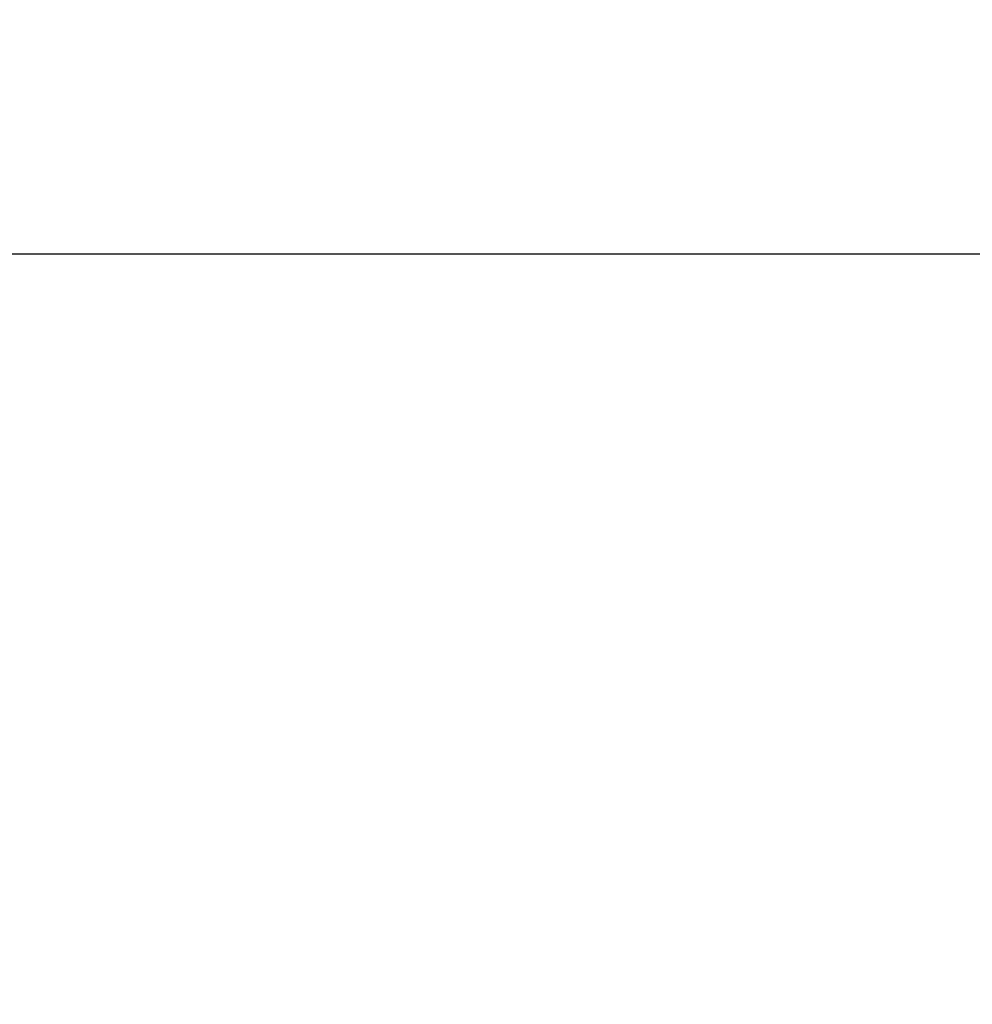
# Model space of a CAD drawing. Units: millimetres. Extents: x 340020 to 562819, y -1665 to 68429.
# Drawn here: x 373235 to 373447, y 19714 to 19933 of the extents above; entities that cross this region are included whole.
import ezdxf

# ---------------------------------------------------------------- set-up
doc = ezdxf.new("R2010")
doc.units = ezdxf.units.MM
doc.linetypes.add('IMPORT-_Tracejado pequeno _2_', pattern=[2.25, 1.5, -0.75])
doc.layers.add('A-ANNO-DIMS', color=211, linetype='Continuous', lineweight=30)
doc.layers.add('LABORATÓRIOS - CAD HIDRO - 23-09-2020_dwg', color=8, linetype='Continuous', lineweight=5)
doc.styles.add('Arial_9', font='arial.ttf', dxfattribs={"height": 50})
doc.dimstyles.new('Diagonal_-_2_5_mm_Arial', dxfattribs={"dimscale": 304.8, "dimtxt": 51.01297, "dimasz": 0.19685, "dimexe": 0.15748, "dimexo": 0.098425, "dimgap": 0.114829, "dimtad": 1, "dimlfac": 0.001, "dimrnd": 0.01, "dimzin": 0, "dimdsep": 46, "dimtxsty": 'Arial_9', "dimblk1": 'OBLIQUE', "dimblk2": 'OBLIQUE', "dimsah": 1, "dimcen": 0.09, "dimdle": 0.15748, "dimazin": 0, "dimtfac": 1, "dimtdec": 4, "dimtix": 1, "dimtmove": 0, "dimatfit": 3, "dimfxl": 1, "dimtvp": 1, "dimtolj": 1, "dimtzin": 0, "dimarcsym": 2})

# ---------------------------------------------------------------- blocks, each defined once
blk = doc.blocks.new('LABORATÓRIOS - CAD HIDRO - 23-09-2020_dwg-1889446-CORTE-INCLUSÃO E CITOLOGIA')
at = {"lineweight": 9}
for p, q in [((3800, 3750), (2895.77, 3750)), ((2895.77, 3750), (3800, 3750)), ((3600, 3750), (2895.77, 3750)), ((2895.77, 3750), (3525.01, 3750)), ((3082.39, 3750), (4353.21, 3750)), ((5529.05, 3750), (3082.39, 3750)), ((5434.7, 3750), (3082.39, 3750)), ((3082.39, 3750), (6601.09, 3750)), ((6601.09, 3750), (3082.39, 3750)), ((5528.05, 3750), (3082.39, 3750)), ((3082.39, 3750), (5679.05, 3750)), ((3082.39, 3750), (6601.09, 3750)), ((6601.09, 3750), (3082.39, 3750)), ((5679.05, 3750), (3082.39, 3750)), ((5529.05, 3750), (3082.39, 3750)), ((5161.04, 3750), (3082.39, 3750)), ((3541.04, 3750), (3082.39, 3750)), ((3082.39, 3750), (5529.05, 3750)), ((3083.39, 3750), (4160.03, 3750)), ((3810.04, 3750), (3083.39, 3750)), ((3680.04, 3750), (3083.39, 3750)), ((3682.15, 3750), (3100.39, 3750)), ((3100.4, 3750), (3662.15, 3750)), ((3662.15, 3750), (3100.4, 3750)), ((3662.15, 3750), (3100.4, 3750)), ((3130.32, 3750), (5284.7, 3750)), ((5284.7, 3750), (3130.32, 3750)), ((3830.04, 3750), (3331.12, 3750)), ((4342.91, 3750), (3331.12, 3750)), ((4342.91, 3750), (3331.12, 3750)), ((4631.57, 3750), (3331.12, 3750)), ((3331.12, 3750), (4342.91, 3750)), ((3343.69, 3750), (3517.69, 3750)), ((3517.69, 3750), (3343.69, 3750)), ((3517.69, 3750), (3343.69, 3750)), ((3343.78, 3750), (3517.78, 3750)), ((3517.78, 3750), (3343.78, 3750)), ((3343.78, 3750), (3517.78, 3750)), ((3343.78, 3750), (3517.78, 3750)), ((3517.78, 3750), (3343.78, 3750)), ((3343.78, 3750), (3517.78, 3750)), ((3517.78, 3750), (3343.78, 3750)), ((3445.04, 3750), (3543.04, 3750)), ((3543.04, 3750), (3445.04, 3750)), ((3540.01, 3750), (3510.01, 3750)), ((3510.01, 3750), (3540.01, 3750)), ((3568.02, 3750), (3517.69, 3750)), ((3517.69, 3750), (3600.65, 3750)), ((3517.69, 3750), (3600.13, 3750)), ((3517.78, 3750), (3615.78, 3750)), ((3615.78, 3750), (3517.78, 3750)), ((3517.78, 3750), (3615.78, 3750)), ((3615.78, 3750), (3517.78, 3750)), ((3517.78, 3750), (3615.78, 3750)), ((3615.78, 3750), (3517.78, 3750)), ((3517.78, 3750), (3615.78, 3750)), ((3615.78, 3750), (3517.78, 3750)), ((3525.01, 3750), (3540.01, 3750)), ((3540.01, 3750), (3525.01, 3750)), ((3544.39, 3750), (3543.18, 3750)), ((3544.4, 3750), (3543.19, 3750)), ((3543.22, 3750), (3544.44, 3750)), ((3544.54, 3750), (3543.3, 3750)), ((3544.74, 3750), (3543.47, 3750)), ((3545.5, 3750), (3544.09, 3750)), ((3545.56, 3750), (3544.14, 3750)), ((3545.6, 3750), (3544.17, 3750)), ((3545.75, 3750), (3544.3, 3750)), ((3545.95, 3750), (3544.46, 3750)), ((3546.01, 3750), (3544.51, 3750)), ((3560.01, 3750), (4010.01, 3750)), ((3560.01, 3750), (3590.01, 3750)), ((3590.01, 3750), (3560.01, 3750)), ((3580.18, 3750), (3578.61, 3750)), ((3598.95, 3750), (3598.69, 3750)), ((3800, 3750), (3600, 3750)), ((3600, 3750), (3800, 3750)), ((3642.08, 3750), (3645.01, 3750)), ((3680.04, 3750), (5180.04, 3750))]:
    blk.add_line(p, q, dxfattribs=at)
at = {"linetype": 'IMPORT-_Tracejado pequeno _2_', "lineweight": 9}
for p, q in [((3496.93, 3750), (3496.93, 3750)), ((3496.93, 3750), (3496.93, 3750)), ((3496.93, 3750), (3496.93, 3750)), ((3496.93, 3750), (3496.93, 3750)), ((3580.39, 3750), (3580.39, 3750)), ((3580.39, 3750), (3580.39, 3750)), ((3616.93, 3750), (3616.93, 3750)), ((3616.93, 3750), (3616.93, 3750))]:
    blk.add_line(p, q, dxfattribs=at)
at = {"lineweight": 9, "flags": 128}
for points in [[(3525.01, 3750), (3083.39, 3750), (2932.39, 3750), (2895.77, 3750)], [(5284.7, 3750), (3083.39, 3750), (3082.39, 3750)], [(3082.39, 3750), (3083.39, 3750), (5284.7, 3750)], [(3082.39, 3750), (3083.39, 3750), (6601.09, 3750)], [(3083.39, 3750), (5959.04, 3750), (6601.09, 3750)], [(3517.78, 3750), (3343.78, 3750)], [(3517.78, 3750), (3343.78, 3750)], [(3464.76, 3750), (3467.97, 3750), (3471.14, 3750), (3474.27, 3750), (3477.36, 3750), (3480.39, 3750), (3483.36, 3750), (3486.28, 3750), (3489.12, 3750), (3491.9, 3750), (3494.6, 3750), (3497.23, 3750), (3499.76, 3750), (3502.22, 3750), (3504.58, 3750), (3506.84, 3750), (3509.01, 3750), (3511.07, 3750), (3513.03, 3750), (3514.88, 3750), (3516.61, 3750), (3518.24, 3750), (3519.74, 3750), (3521.13, 3750), (3522.39, 3750), (3523.54, 3750), (3524.55, 3750), (3525.44, 3750), (3526.2, 3750), (3526.83, 3750), (3527.33, 3750), (3527.69, 3750), (3527.93, 3750), (3528.03, 3750), (3528.04, 3750), (3527.97, 3750), (3527.77, 3750), (3527.44, 3750), (3526.98, 3750), (3526.38, 3750)], [(3600.78, 3750), (3600.72, 3750), (3600.52, 3750), (3600.19, 3750), (3599.72, 3750), (3599.13, 3750), (3598.4, 3750), (3597.55, 3750), (3596.57, 3750), (3595.46, 3750), (3594.23, 3750), (3592.88, 3750), (3591.4, 3750), (3589.81, 3750), (3588.1, 3750), (3586.29, 3750), (3584.36, 3750), (3582.32, 3750), (3580.18, 3750), (3577.94, 3750), (3575.61, 3750), (3573.18, 3750), (3570.67, 3750), (3568.07, 3750), (3565.38, 3750), (3562.63, 3750), (3559.8, 3750), (3556.9, 3750), (3553.94, 3750), (3550.93, 3750), (3547.86, 3750), (3544.74, 3750), (3541.58, 3750), (3538.38, 3750), (3535.15, 3750), (3531.89, 3750), (3528.61, 3750), (3525.31, 3750), (3522, 3750), (3518.68, 3750), (3517.78, 3750), (3343.78, 3750)], [(3600.78, 3750), (3600.72, 3750), (3600.52, 3750), (3600.19, 3750), (3599.72, 3750), (3599.13, 3750), (3598.4, 3750), (3597.55, 3750), (3596.57, 3750), (3595.46, 3750), (3594.23, 3750), (3592.88, 3750), (3591.4, 3750), (3589.81, 3750), (3588.1, 3750), (3586.29, 3750), (3584.36, 3750), (3582.32, 3750), (3580.18, 3750), (3577.94, 3750), (3575.61, 3750), (3573.18, 3750), (3570.67, 3750), (3568.07, 3750), (3565.38, 3750), (3562.63, 3750), (3559.8, 3750), (3556.9, 3750), (3553.94, 3750), (3550.93, 3750), (3547.86, 3750), (3544.74, 3750), (3541.58, 3750), (3538.38, 3750), (3535.15, 3750), (3531.89, 3750), (3528.61, 3750), (3525.31, 3750), (3522, 3750), (3518.68, 3750), (3517.78, 3750), (3343.78, 3750)], [(3343.69, 3750), (3517.69, 3750), (3343.78, 3750)], [(3343.78, 3750), (3517.78, 3750), (3521.1, 3750), (3524.42, 3750), (3527.72, 3750), (3531.01, 3750), (3534.27, 3750), (3537.51, 3750), (3540.72, 3750), (3543.89, 3750), (3547.02, 3750), (3550.1, 3750), (3553.14, 3750), (3556.11, 3750), (3559.02, 3750), (3561.87, 3750), (3564.65, 3750), (3567.35, 3750), (3569.97, 3750), (3572.51, 3750), (3574.96, 3750), (3577.32, 3750), (3579.59, 3750), (3581.75, 3750), (3583.82, 3750), (3585.78, 3750), (3587.62, 3750), (3589.36, 3750), (3590.98, 3750), (3592.49, 3750), (3593.88, 3750), (3595.14, 3750), (3596.28, 3750), (3597.3, 3750), (3598.19, 3750), (3598.95, 3750), (3599.57, 3750), (3600.07, 3750), (3600.44, 3750), (3600.68, 3750), (3600.78, 3750), (3600.78, 3750), (3600.72, 3750), (3600.52, 3750), (3600.19, 3750), (3599.72, 3750), (3599.13, 3750), (3598.69, 3750)], [(3343.78, 3750), (3517.78, 3750), (3521.1, 3750), (3524.42, 3750), (3527.72, 3750), (3531.01, 3750), (3534.27, 3750), (3537.51, 3750), (3540.72, 3750), (3543.89, 3750), (3547.02, 3750), (3550.1, 3750), (3553.14, 3750), (3556.11, 3750), (3559.02, 3750), (3561.87, 3750), (3564.65, 3750), (3567.35, 3750), (3569.97, 3750), (3572.51, 3750), (3574.96, 3750), (3577.32, 3750), (3579.59, 3750), (3581.75, 3750), (3583.82, 3750), (3585.78, 3750), (3587.62, 3750), (3589.36, 3750), (3590.98, 3750), (3592.49, 3750), (3593.88, 3750), (3595.14, 3750), (3596.28, 3750), (3597.3, 3750), (3598.19, 3750), (3598.95, 3750), (3599.57, 3750), (3600.07, 3750), (3600.44, 3750), (3600.68, 3750), (3600.78, 3750), (3600.78, 3750), (3600.72, 3750), (3600.52, 3750), (3600.19, 3750), (3599.72, 3750), (3599.13, 3750), (3598.69, 3750)], [(3343.78, 3750), (3517.78, 3750), (3521.1, 3750), (3524.42, 3750), (3527.72, 3750), (3531.01, 3750), (3534.27, 3750), (3537.51, 3750), (3540.72, 3750), (3543.89, 3750), (3547.02, 3750), (3550.1, 3750), (3553.14, 3750), (3556.11, 3750), (3559.02, 3750), (3561.87, 3750), (3564.65, 3750), (3567.35, 3750), (3569.97, 3750), (3572.51, 3750), (3574.96, 3750), (3577.32, 3750), (3579.59, 3750), (3581.75, 3750), (3583.82, 3750), (3585.78, 3750), (3587.62, 3750), (3589.36, 3750), (3590.98, 3750), (3592.49, 3750), (3593.88, 3750), (3595.14, 3750), (3596.28, 3750), (3597.3, 3750), (3598.19, 3750), (3598.95, 3750), (3599.57, 3750), (3600.07, 3750), (3600.44, 3750), (3600.68, 3750), (3600.78, 3750), (3600.78, 3750), (3600.72, 3750), (3600.52, 3750), (3600.19, 3750), (3599.72, 3750), (3599.13, 3750)], [(3343.78, 3750), (3517.78, 3750), (3521.1, 3750), (3524.42, 3750), (3527.72, 3750), (3531.01, 3750), (3534.27, 3750), (3537.51, 3750), (3540.72, 3750), (3543.89, 3750), (3547.02, 3750), (3550.1, 3750), (3553.14, 3750), (3556.11, 3750), (3559.02, 3750), (3561.87, 3750), (3564.65, 3750), (3567.35, 3750), (3569.97, 3750), (3572.51, 3750), (3574.96, 3750), (3577.32, 3750), (3579.59, 3750), (3581.75, 3750), (3583.82, 3750), (3585.78, 3750), (3587.62, 3750), (3589.36, 3750), (3590.98, 3750), (3592.49, 3750), (3593.88, 3750), (3595.14, 3750), (3596.28, 3750), (3597.3, 3750), (3598.19, 3750), (3598.95, 3750), (3599.57, 3750), (3600.07, 3750), (3600.44, 3750), (3600.68, 3750), (3600.78, 3750), (3600.78, 3750), (3600.72, 3750), (3600.52, 3750), (3600.19, 3750), (3599.72, 3750), (3599.13, 3750), (3598.69, 3750)], [(3528.04, 3750), (3527.97, 3750), (3527.77, 3750), (3527.44, 3750), (3526.98, 3750), (3526.38, 3750), (3525.66, 3750), (3524.8, 3750), (3523.82, 3750), (3522.71, 3750), (3521.48, 3750), (3520.13, 3750), (3518.66, 3750), (3517.06, 3750), (3515.36, 3750), (3513.54, 3750), (3511.61, 3750), (3509.57, 3750), (3507.44, 3750), (3505.2, 3750), (3502.86, 3750), (3500.43, 3750), (3497.92, 3750), (3495.32, 3750), (3492.64, 3750), (3489.88, 3750), (3487.05, 3750), (3484.16, 3750), (3481.2, 3750), (3478.18, 3750), (3475.11, 3750), (3471.99, 3750), (3468.83, 3750), (3465.63, 3750)], [(3471.96, 3750), (3474.27, 3750), (3477.36, 3750), (3480.39, 3750), (3483.36, 3750)], [(3483.84, 3750), (3481.2, 3750), (3478.18, 3750), (3475.11, 3750), (3472.37, 3750)], [(3491.9, 3750), (3494.6, 3750), (3497.23, 3750), (3499.76, 3750), (3501.49, 3750)], [(3500.43, 3750), (3497.92, 3750), (3495.32, 3750), (3492.64, 3750)], [(3513.54, 3750), (3511.61, 3750), (3509.57, 3750), (3507.44, 3750), (3505.86, 3750)], [(3506.84, 3750), (3509.01, 3750), (3511.07, 3750), (3513.03, 3750)], [(3600.78, 3750), (3600.72, 3750), (3600.52, 3750), (3600.19, 3750), (3599.72, 3750), (3599.13, 3750), (3598.4, 3750), (3597.55, 3750), (3596.57, 3750), (3595.46, 3750), (3594.23, 3750), (3592.88, 3750), (3591.4, 3750), (3589.81, 3750), (3588.1, 3750), (3586.29, 3750), (3584.36, 3750), (3582.32, 3750), (3580.18, 3750), (3577.94, 3750), (3575.61, 3750), (3573.18, 3750), (3570.67, 3750), (3568.07, 3750), (3565.38, 3750), (3562.63, 3750), (3559.8, 3750), (3556.9, 3750), (3553.94, 3750), (3550.93, 3750), (3547.86, 3750), (3544.74, 3750), (3541.58, 3750), (3538.38, 3750), (3535.15, 3750), (3531.89, 3750), (3528.61, 3750), (3525.31, 3750), (3522, 3750), (3518.68, 3750), (3517.78, 3750), (3521.1, 3750), (3524.42, 3750), (3527.72, 3750), (3531.01, 3750), (3534.27, 3750), (3536.25, 3750)], [(3600.78, 3750), (3600.72, 3750), (3600.52, 3750), (3600.19, 3750), (3599.72, 3750), (3599.13, 3750), (3598.4, 3750), (3597.55, 3750), (3596.57, 3750), (3595.46, 3750), (3594.23, 3750), (3592.88, 3750), (3591.4, 3750), (3589.81, 3750), (3588.1, 3750), (3586.29, 3750), (3584.36, 3750), (3582.32, 3750), (3580.18, 3750), (3577.94, 3750), (3575.61, 3750), (3573.18, 3750), (3570.67, 3750), (3568.07, 3750), (3565.38, 3750), (3562.63, 3750), (3559.8, 3750), (3556.9, 3750), (3553.94, 3750), (3550.93, 3750), (3547.86, 3750), (3544.74, 3750), (3541.58, 3750), (3538.38, 3750), (3535.15, 3750), (3531.89, 3750), (3528.61, 3750), (3525.31, 3750), (3522, 3750), (3518.68, 3750), (3517.78, 3750), (3521.1, 3750), (3524.42, 3750), (3527.72, 3750), (3531.01, 3750), (3534.27, 3750), (3536.25, 3750)], [(3525.31, 3750), (3522, 3750), (3518.68, 3750), (3517.78, 3750)], [(3535.15, 3750), (3531.89, 3750), (3528.61, 3750), (3525.31, 3750), (3522, 3750), (3518.68, 3750), (3517.78, 3750)], [(3535.15, 3750), (3531.89, 3750), (3528.61, 3750), (3525.31, 3750), (3522, 3750), (3518.68, 3750), (3517.78, 3750)], [(3525.31, 3750), (3522, 3750), (3518.68, 3750), (3517.78, 3750)], [(3518.4, 3750), (3519.74, 3750), (3521.13, 3750), (3522.39, 3750), (3523.4, 3750)], [(3523.53, 3750), (3522.71, 3750), (3521.48, 3750), (3520.13, 3750), (3518.66, 3750)], [(3535.15, 3750), (3531.89, 3750), (3528.61, 3750), (3526.19, 3750)], [(3535.15, 3750), (3531.89, 3750), (3528.61, 3750), (3526.19, 3750)], [(3526.19, 3750), (3526.2, 3750), (3526.83, 3750), (3527.33, 3750), (3527.69, 3750), (3527.93, 3750), (3528.03, 3750), (3528.04, 3750)], [(3541.04, 3750), (4339.04, 3750), (4353.21, 3750)], [(3541.55, 3750), (3541.36, 3750), (3541.19, 3750), (3541.04, 3750)], [(4301.34, 3750), (3578.74, 3750), (3571.15, 3750), (3564.05, 3750), (3557.9, 3750), (3553.12, 3750), (3550, 3750), (3548.76, 3750), (3543.41, 3750), (3542.48, 3750), (3541.55, 3750), (4338.54, 3750)], [(3542.6, 3750), (3543.05, 3750), (3544.23, 3750)], [(3544.36, 3750), (3543.16, 3750), (3543.19, 3750), (3543.26, 3750), (3543.35, 3750), (3543.47, 3750), (3543.68, 3750), (3545, 3750)], [(3544.46, 3750), (3543.24, 3750), (3543.26, 3750), (3543.3, 3750), (3543.35, 3750), (3544.6, 3750)], [(3543.26, 3750), (3544.49, 3750), (3543.26, 3750)], [(3543.27, 3750), (3544.51, 3750), (3543.28, 3750)], [(3545.2, 3750), (3543.84, 3750), (3543.92, 3750), (3545.29, 3750)], [(3545.45, 3750), (3544.05, 3750), (3544.07, 3750), (3544.15, 3750), (3544.13, 3750), (3545.54, 3750)], [(3545.46, 3750), (3544.06, 3750), (3544.09, 3750), (3544.17, 3750), (3544.3, 3750), (3544.41, 3750), (3544.49, 3750), (3544.52, 3750), (3546.03, 3750)], [(3544.07, 3750), (3545.48, 3750), (3544.08, 3750)], [(3544.15, 3750), (3545.57, 3750), (3544.14, 3750)], [(3544.41, 3750), (3545.9, 3750), (3544.42, 3750), (3544.44, 3750), (3545.93, 3750)], [(3544.44, 3750), (3545.92, 3750), (3544.44, 3750), (3544.46, 3750), (3544.54, 3750), (3546.05, 3750)], [(3544.5, 3750), (3545.99, 3750), (3544.49, 3750)], [(3544.71, 3750), (3547.02, 3750), (3550.1, 3750), (3553.14, 3750), (3556.11, 3750)], [(3544.71, 3750), (3547.02, 3750), (3550.1, 3750), (3553.14, 3750), (3556.11, 3750)], [(3556.59, 3750), (3553.94, 3750), (3550.93, 3750), (3547.86, 3750), (3545.12, 3750)], [(3556.59, 3750), (3553.94, 3750), (3550.93, 3750), (3547.86, 3750), (3545.12, 3750)], [(3556.59, 3750), (3553.94, 3750), (3550.93, 3750), (3547.86, 3750), (3545.12, 3750)], [(3556.59, 3750), (3553.94, 3750), (3550.93, 3750), (3547.86, 3750), (3545.12, 3750)], [(3564.65, 3750), (3567.35, 3750), (3569.97, 3750), (3572.51, 3750), (3574.24, 3750)], [(3564.65, 3750), (3567.35, 3750), (3569.97, 3750), (3572.51, 3750), (3574.24, 3750)], [(3573.18, 3750), (3570.67, 3750), (3568.07, 3750), (3565.38, 3750)], [(3573.18, 3750), (3570.67, 3750), (3568.07, 3750), (3565.38, 3750)], [(3573.18, 3750), (3570.67, 3750), (3568.07, 3750), (3565.38, 3750)], [(3573.18, 3750), (3570.67, 3750), (3568.07, 3750), (3565.38, 3750)], [(3586.29, 3750), (3584.36, 3750), (3582.32, 3750), (3580.18, 3750), (3578.61, 3750)], [(3586.29, 3750), (3584.36, 3750), (3582.32, 3750), (3580.18, 3750), (3578.61, 3750)], [(3586.01, 3750), (3584.36, 3750), (3582.32, 3750), (3580.18, 3750), (3578.61, 3750)], [(3579.59, 3750), (3581.75, 3750), (3583.82, 3750), (3585.78, 3750)], [(3579.59, 3750), (3581.75, 3750), (3583.82, 3750), (3585.78, 3750)], [(3586.29, 3750), (3584.36, 3750), (3582.32, 3750), (3580.91, 3750)], [(3591.15, 3750), (3592.49, 3750), (3593.88, 3750), (3595.14, 3750), (3596.14, 3750)], [(3591.15, 3750), (3592.49, 3750), (3593.88, 3750), (3595.14, 3750), (3596.14, 3750)], [(3596.28, 3750), (3595.46, 3750), (3594.23, 3750), (3592.88, 3750), (3591.4, 3750)], [(3596.28, 3750), (3595.46, 3750), (3594.23, 3750), (3592.88, 3750), (3591.4, 3750)], [(3596.28, 3750), (3595.46, 3750), (3594.23, 3750), (3592.88, 3750), (3591.4, 3750)], [(3596.28, 3750), (3595.46, 3750), (3594.23, 3750), (3592.88, 3750), (3591.4, 3750)], [(3592.93, 3750), (3593.88, 3750), (3595.14, 3750), (3596.14, 3750)], [(3598.95, 3750), (3599.57, 3750), (3600.07, 3750), (3600.44, 3750), (3600.68, 3750), (3600.78, 3750), (3600.78, 3750)], [(3598.95, 3750), (3599.57, 3750), (3600.07, 3750), (3600.44, 3750), (3600.68, 3750), (3600.78, 3750), (3600.78, 3750)], [(3598.95, 3750), (3599.57, 3750), (3600.07, 3750), (3600.44, 3750), (3600.68, 3750), (3600.78, 3750), (3600.78, 3750)], [(3598.95, 3750), (3599.57, 3750), (3600.07, 3750), (3600.44, 3750), (3600.68, 3750), (3600.78, 3750), (3600.78, 3750)], [(3627.94, 3750), (3625.01, 3750), (3645.01, 3750)]]:
    blk.add_lwpolyline(points, dxfattribs=at)
blk.add_lwpolyline([(3541.05, 3750), (3540.19, 3750), (3541.05, 3750), (3540.19, 3750)], close=True, dxfattribs=at)
at = {"lineweight": 9}
for points in [[(3548.76, 3750), (3548.86, 3750), (3549.21, 3750), (3549.83, 3750)], [(3550.67, 3750), (3551.17, 3750), (3551.78, 3750), (3552.47, 3750)], [(3559.47, 3750), (3560.21, 3750), (3560.97, 3750), (3561.78, 3750)]]:
    blk.add_open_spline(points, degree=3, dxfattribs=at)
blk = doc.blocks.new('_Oblique')
at = {"color": 0, "linetype": 'ByBlock', "lineweight": -2}
blk.add_line((-0.5, -0.5), (0.5, 0.5), dxfattribs=at)
blk = doc.blocks.new('*D1316')
at = {"layer": 'A-ANNO-DIMS', "color": 0, "lineweight": -2, "transparency": 16777216}
for p, q in [((372183.98, 20529.21), (372183.98, 19833.21)), ((374677.5, 20481.21), (372135.98, 20481.21)), ((374257.28, 19881.21), (372135.98, 19881.21))]:
    blk.add_line(p, q, dxfattribs=at)
at = {"layer": 'Defpoints', "color": 0, "transparency": 16777216}
for p in [(374707.5, 20481.21), (372183.98, 19881.21), (374287.28, 19881.21)]:
    blk.add_point(p, dxfattribs=at)
at = {"layer": 'A-ANNO-DIMS', "color": 0, "lineweight": -2, "transparency": 16777216, "xscale": 59.99999999999999, "yscale": 59.99999999999999, "zscale": 59.99999999999999}
for p, rotation in [((372183.98, 20481.21), 90), ((372183.98, 19881.21), 270)]:
    blk.add_blockref('_Oblique', p, dxfattribs=dict(at, rotation=rotation))
at = {"layer": 'A-ANNO-DIMS', "color": 0, "transparency": 16777216, "insert": (372123.45, 20181.21), "char_height": 50, "width": 255.2218, "attachment_point": 5, "rotation": 90, "style": 'Arial_9'}
blk.add_mtext('\\A1;0.60', dxfattribs=at)
blk = doc.blocks.new('*D1317')
at = {"layer": 'A-ANNO-DIMS', "color": 0, "lineweight": -2, "transparency": 16777216}
for p, q in [((372183.98, 19929.21), (372183.98, 19562.71)), ((374257.28, 19881.21), (372135.98, 19881.21)), ((373196.16, 19610.71), (372135.98, 19610.71))]:
    blk.add_line(p, q, dxfattribs=at)
at = {"layer": 'Defpoints', "color": 0, "transparency": 16777216}
for p in [(374287.28, 19881.21), (372183.98, 19610.71), (373226.16, 19610.71)]:
    blk.add_point(p, dxfattribs=at)
at = {"layer": 'A-ANNO-DIMS', "color": 0, "lineweight": -2, "transparency": 16777216, "xscale": 59.99999999999999, "yscale": 59.99999999999999, "zscale": 59.99999999999999}
for p, rotation in [((372183.98, 19881.21), 90), ((372183.98, 19610.71), 270)]:
    blk.add_blockref('_Oblique', p, dxfattribs=dict(at, rotation=rotation))
at = {"layer": 'A-ANNO-DIMS', "color": 0, "transparency": 16777216, "insert": (372123.45, 19745.96), "char_height": 50, "width": 255.2218, "attachment_point": 5, "rotation": 90, "style": 'Arial_9'}
blk.add_mtext('\\A1;0.27', dxfattribs=at)

msp = doc.modelspace()

# ---------------------------------------------------------------- block references
at = {"layer": 'LABORATÓRIOS - CAD HIDRO - 23-09-2020_dwg', "color": 9}
msp.add_blockref('LABORATÓRIOS - CAD HIDRO - 23-09-2020_dwg-1889446-CORTE-INCLUSÃO E CITOLOGIA', (369767.095, 16131.205), dxfattribs=at)

# ---------------------------------------------------------------- dimensions: what is measured, and where the dimension line sits
at = {"layer": 'A-ANNO-DIMS'}
for base, p1, p2, override, picture, middle in [((372183.983, 19881.205), (374707.503, 20481.205), (374287.278, 19881.205), {"dimpost": '<>', "dimfxl": 732.522762}, '*D1316', (372123.454, 20181.205)), ((372183.983, 19610.705), (374287.278, 19881.205), (373226.159, 19610.705), {"dimpost": '<>', "dimfxl": 1095.054154}, '*D1317', (372123.454, 19745.955))]:
    dim = msp.add_linear_dim(base=base, p1=p1, p2=p2, angle=90, dimstyle='Diagonal_-_2_5_mm_Arial', override=override, dxfattribs=at)
    dim.commit()
    dim.dimension.update_dxf_attribs({"geometry": picture, "text_midpoint": middle})

doc.saveas('drawing.dxf')
